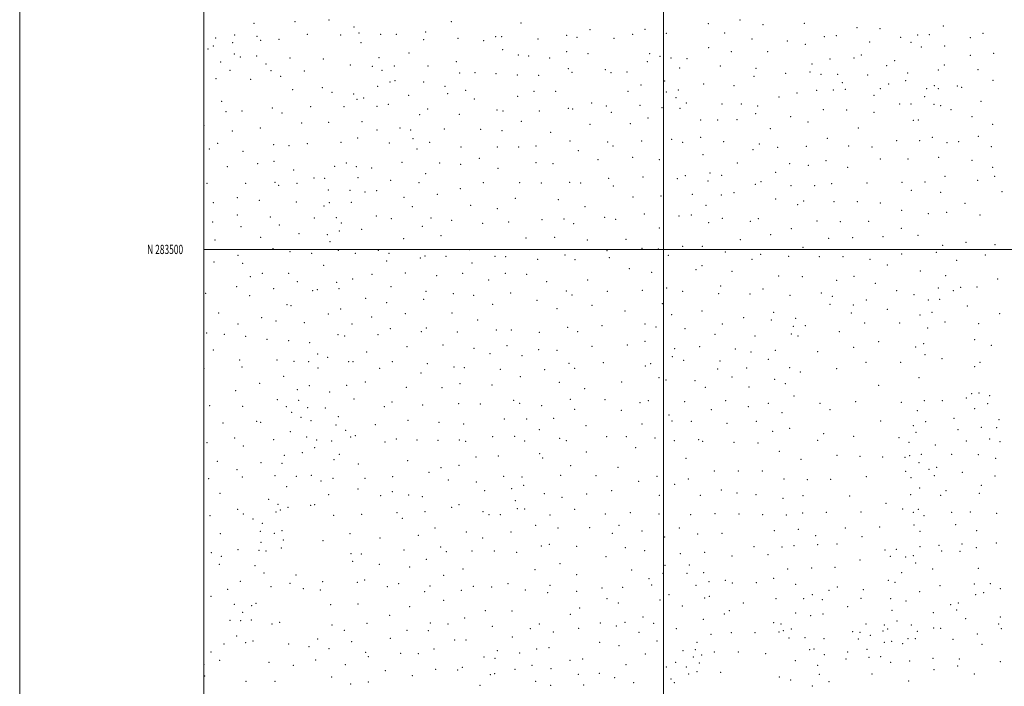
# Model space of a CAD drawing. Extents: x 2182300 to 2185200, y 282300 to 285200.
# Drawn here: x 2182300 to 2183370, y 283025 to 283750 of the extents above; entities that cross this region are included whole.
import ezdxf
from ezdxf.enums import TextEntityAlignment as Align

# ---------------------------------------------------------------- set-up
doc = ezdxf.new("R2010")
doc.units = 0
doc.header["$MEASUREMENT"] = 0
for name, color, linetype, lineweight in [('GRID LINE', 7, 'Continuous', 0), ('GRID TEXT', 7, 'Continuous', 0), ('SPOT ELEVATION DTM', 2, 'Continuous', 13)]:
    doc.layers.add(name, color=color, linetype=linetype, lineweight=lineweight)
doc.styles.add('Style-WORKING', font='WORKING.shx')

msp = doc.modelspace()

# ---------------------------------------------------------------- linework, layer by layer
at = {"layer": 'GRID LINE', "flags": 128}
for points in [[(2182300, 282300), (2185200, 282300), (2185200, 285200), (2182300, 285200), (2182300, 282300)], [(2182500, 282500), (2185000, 282500), (2185000, 285000), (2182500, 285000), (2182500, 282500)], [(2183000, 282500), (2183000, 285000)], [(2185000, 283500), (2182500, 283500)]]:
    msp.add_lwpolyline(points, dxfattribs=at)
at = {"layer": 'SPOT ELEVATION DTM'}
for p in [(2182554.65, 283745.72, 1106.52), (2182599.18, 283747.73, 1099.85), (2182636.06, 283749.55, 1098.65), (2182769.18, 283747.74, 1104.6), (2182844.83, 283746.31, 1108.73), (2183048.68, 283745.61, 1078.64), (2183083.06, 283749.43, 1086.86), (2183108.04, 283744.57, 1091.83), (2183152.84, 283745.86, 1100.79), (2183303.97, 283743.03, 1078.08), (2182533.59, 283733.02, 1104.58), (2182558.13, 283731.57, 1102.84), (2182612.84, 283733.92, 1097.22), (2182649.06, 283733.33, 1094.11), (2182663.32, 283741.69, 1093.86), (2182668.74, 283735.36, 1092.15), (2182692.52, 283734.06, 1090.27), (2182709.26, 283733.73, 1091.17), (2182741.46, 283736.55, 1097.91), (2182894.67, 283732.9, 1103.83), (2182919.96, 283738.82, 1100.23), (2182966.29, 283733.95, 1088.1), (2182979.9, 283739.44, 1083.33), (2183003.03, 283734.95, 1072.93), (2183066.29, 283735.44, 1082.16), (2183187.76, 283732.6, 1101.9), (2183210.24, 283741.03, 1099.93), (2183235.1, 283739.97, 1092.35), (2183276.13, 283733.11, 1075.23), (2183288.8, 283733.6, 1074.82), (2183346.98, 283735.06, 1087.09), (2182510.61, 283721.33, 1104.81), (2182512.93, 283729.99, 1106), (2182531.51, 283724.85, 1103.62), (2182562.09, 283727.46, 1100.93), (2182581.99, 283728.44, 1098.93), (2182671.04, 283724.85, 1090.11), (2182739.19, 283728.01, 1096.21), (2182776.39, 283729.36, 1103.97), (2182804.53, 283726.85, 1106.33), (2182817.27, 283731.37, 1107.29), (2182824, 283731.2, 1107.37), (2182863.4, 283728.93, 1106.55), (2182905.93, 283730.64, 1101.94), (2182946.02, 283729.36, 1092.91), (2183095.97, 283728.9, 1086.61), (2183134.52, 283726.49, 1094.32), (2183154.15, 283722.92, 1097.66), (2183174.67, 283731.39, 1101.53), (2183223.97, 283725.37, 1094.79), (2183257.84, 283730.52, 1085.1), (2183268.9, 283725.27, 1077.33), (2183305.53, 283721.33, 1075.36), (2183333.26, 283730.23, 1083.94), (2182504.64, 283718.01, 1105.05), (2182533.32, 283712.41, 1099.66), (2182557.58, 283710.32, 1097.51), (2182723.11, 283713.74, 1089.92), (2182825.1, 283717.33, 1105.23), (2182842.22, 283711.45, 1103.85), (2182853.42, 283710.26, 1103.57), (2182894.71, 283714.97, 1100.94), (2182917.7, 283712.73, 1096.58), (2182984.82, 283712.99, 1077.59), (2183048.94, 283719.52, 1075.1), (2183073.64, 283715.16, 1080.3), (2183113.09, 283714.92, 1088.08), (2183215.06, 283711.39, 1094.99), (2183279.99, 283719.97, 1073.86), (2183333.43, 283711.18, 1081.08), (2183358.67, 283713.21, 1087.39), (2182518.53, 283703.67, 1100.83), (2182539.78, 283709.25, 1097.83), (2182567.74, 283701.45, 1095.82), (2182593.92, 283708.25, 1094.23), (2182629.98, 283707.24, 1090.38), (2182659.55, 283700.71, 1085.62), (2182690.63, 283708.56, 1083.87), (2182707.15, 283699.43, 1083.47), (2182774.71, 283704.34, 1100.51), (2182876.1, 283708.2, 1101.66), (2182982.41, 283704.34, 1075.92), (2182996.18, 283709.8, 1071.02), (2183007.96, 283708.33, 1067.33), (2183025.37, 283707.55, 1066.97), (2183161.27, 283701.55, 1095.2), (2183180.84, 283706.97, 1097.34), (2183206.83, 283708.25, 1095.99), (2183242.38, 283699.97, 1086.49), (2183251.14, 283705.11, 1083.58), (2183305.28, 283700.48, 1071.57), (2182528.52, 283694.69, 1095.9), (2182573.01, 283694.23, 1093.85), (2182609.4, 283694.08, 1089.61), (2182683.21, 283699.18, 1081.83), (2182693.83, 283694.7, 1080.76), (2182743.83, 283699.35, 1093.41), (2182778.14, 283691.66, 1097.44), (2182795.06, 283692.23, 1098.61), (2182817.91, 283691.26, 1098.61), (2182840.94, 283689.61, 1098.38), (2182864.09, 283689.41, 1097.92), (2182896.51, 283696.44, 1096.44), (2182900.32, 283692.44, 1094.76), (2182936.59, 283695.4, 1088.79), (2182942.7, 283692.07, 1086.58), (2182960.01, 283692.85, 1080.93), (2183017.33, 283697.33, 1065.52), (2183061.71, 283699.32, 1075.56), (2183100.48, 283696.96, 1082.55), (2183132.55, 283691.64, 1088.54), (2183158.94, 283692.94, 1093.27), (2183170.98, 283690.23, 1093.67), (2183189.29, 283690.54, 1093.56), (2183221.88, 283689.76, 1090.18), (2183265.4, 283691.84, 1077.3), (2183298.6, 283695.28, 1069.55), (2183341.63, 283695.3, 1080.6), (2182513.53, 283685.55, 1092.92), (2182550.96, 283685.01, 1094.4), (2182583.62, 283688.2, 1091.13), (2182702.51, 283682.07, 1079.34), (2182707.9, 283683.65, 1080.8), (2182739.14, 283681.93, 1089.38), (2182975.31, 283678.62, 1072.7), (2183001.05, 283683.01, 1065.39), (2183043.35, 283679.76, 1068.43), (2183076.58, 283678.13, 1075.54), (2183098.13, 283688.39, 1081.17), (2183194.3, 283681.39, 1091.39), (2183244.58, 283680.04, 1082.89), (2183263.2, 283683.46, 1077.05), (2183294.09, 283678.14, 1067.79), (2183358.1, 283683.74, 1083.4), (2182596.91, 283673.68, 1086.1), (2182628.84, 283675.93, 1083.18), (2182639.48, 283670.73, 1080.07), (2182663.18, 283669.05, 1075.79), (2182689.14, 283677.17, 1076.85), (2182722.98, 283667.42, 1083.66), (2182762.34, 283677.41, 1092.27), (2182765.14, 283669.41, 1091.11), (2182784.9, 283673.02, 1093.47), (2182859.22, 283671.95, 1093.37), (2182882.74, 283671.85, 1091.86), (2182961.34, 283671.79, 1076.46), (2183002.79, 283671.05, 1063.34), (2183015.92, 283673.34, 1062.71), (2183145.12, 283670.1, 1086.97), (2183166.3, 283672.94, 1089.9), (2183184.61, 283673.3, 1089.6), (2183197.61, 283674.03, 1089.75), (2183228.56, 283667.39, 1084.75), (2183235.67, 283674.66, 1084.44), (2183285.86, 283674.74, 1068.34), (2183298.45, 283674.76, 1067.19), (2183319.28, 283677.8, 1070.71), (2183324.07, 283676.28, 1072.13), (2182519.7, 283660.91, 1091.35), (2182666.59, 283663.3, 1073.93), (2182674.04, 283664.58, 1073.99), (2182700.9, 283657.6, 1075.07), (2182794.04, 283663.64, 1091.7), (2182841.37, 283666.64, 1092.58), (2182921.65, 283659.1, 1084.63), (2183013.61, 283664.91, 1061.69), (2183024.73, 283659.37, 1061.79), (2183063.32, 283658.12, 1069.86), (2183084.39, 283658.26, 1073.68), (2183125.52, 283665.77, 1083.3), (2183256.48, 283658.08, 1074.48), (2183268.94, 283658.12, 1069.94), (2183283.62, 283666.23, 1067.99), (2183293.97, 283657.79, 1065.52), (2183344.83, 283661.18, 1076.69), (2182524.18, 283649.69, 1089.36), (2182541.81, 283650.52, 1087.38), (2182574.52, 283653.69, 1084), (2182585.29, 283648.43, 1081.74), (2182616.21, 283655.38, 1079.49), (2182652.43, 283655.29, 1073.44), (2182688.25, 283655.53, 1071.94), (2182734.68, 283646.69, 1082.86), (2182743.66, 283652.82, 1085.62), (2182777.84, 283647.02, 1087.41), (2182818.81, 283651.7, 1089.15), (2182825.46, 283650.62, 1088.9), (2182864.92, 283650.36, 1087.76), (2182896.38, 283653.35, 1086.11), (2182901.01, 283652.68, 1085.53), (2182937.71, 283656.01, 1080.64), (2182942.98, 283649.2, 1078.09), (2182974.34, 283656.52, 1069.88), (2182998.22, 283654.32, 1062.76), (2183017.86, 283653.29, 1060.86), (2183100.03, 283647.57, 1075.39), (2183102.36, 283656.09, 1077.08), (2183173.55, 283651.95, 1086.17), (2183199.03, 283651.44, 1085.27), (2183228.84, 283649.04, 1080.52), (2183301.05, 283656.26, 1065.38), (2183312.4, 283651.8, 1065.99), (2182606.5, 283637.5, 1076.24), (2182635.76, 283638.04, 1071.72), (2182672.04, 283639.08, 1067.5), (2182845.39, 283639.29, 1086.15), (2182920.09, 283635.85, 1079.58), (2182963.91, 283636.76, 1070.63), (2182982.89, 283642.96, 1065.59), (2183040.2, 283640.67, 1063.38), (2183058.55, 283640.81, 1066.71), (2183079.64, 283640.95, 1070.09), (2183138.1, 283644.28, 1082.04), (2183157, 283638.47, 1082.7), (2183271.55, 283640.4, 1065.75), (2183276.83, 283640.6, 1064.61), (2183335.31, 283644.42, 1071.48), (2183357.65, 283635.92, 1076.53), (2182500.23, 283634.81, 1087.12), (2182531.05, 283628.67, 1083.77), (2182561.55, 283631.98, 1080.81), (2182688.54, 283629.78, 1067.54), (2182713.42, 283632.15, 1073.98), (2182725.14, 283629.83, 1076.79), (2182761.63, 283630.83, 1082.86), (2182801.21, 283630.56, 1084.34), (2182824.18, 283628.98, 1084.17), (2182877.36, 283627.29, 1081.73), (2183116.15, 283631.26, 1076.8), (2183211.66, 283632.13, 1079.91), (2182515.11, 283615.23, 1082.93), (2182576.18, 283613.83, 1074.72), (2182612.67, 283614.91, 1069.29), (2182649.19, 283616.57, 1062.98), (2182667.24, 283621.3, 1062.56), (2182701.8, 283615.73, 1069.5), (2182727.54, 283620.44, 1076.11), (2182745.81, 283616.34, 1077.88), (2182898.36, 283617.76, 1078.12), (2182939, 283616.72, 1072.45), (2182976.03, 283617.84, 1064.67), (2183008.66, 283619.55, 1057.79), (2183020.59, 283616.44, 1057.42), (2183040.35, 283621.92, 1061.17), (2183065.17, 283617.02, 1064.5), (2183103.91, 283614.55, 1071.94), (2183178.06, 283620.95, 1079.69), (2183253.33, 283618.32, 1066.95), (2183278.39, 283618.39, 1060.91), (2183291.95, 283621.77, 1060.27), (2183308.06, 283615.97, 1061.41), (2183320.77, 283617.05, 1063.95), (2183341.95, 283622.82, 1070.33), (2182505.98, 283609.19, 1081.58), (2182542.68, 283606.63, 1077.85), (2182592.8, 283612.68, 1072.09), (2182731.81, 283609.02, 1074.63), (2182779.73, 283611.21, 1079.1), (2182819.36, 283611.51, 1080.07), (2182842.41, 283611.31, 1079.73), (2182861.35, 283612.29, 1079.42), (2182907.31, 283607.36, 1075), (2182945.03, 283612.37, 1070.09), (2183042.88, 283603.19, 1058.52), (2183097.09, 283608.65, 1069.79), (2183123.81, 283611, 1075.06), (2183155.1, 283612.06, 1077.64), (2183201.23, 283612.41, 1077.05), (2183226.38, 283611.48, 1072.76), (2183356.25, 283611.74, 1072.72), (2182558.61, 283593.29, 1072.35), (2182576.34, 283595.94, 1070.75), (2182655.19, 283594.09, 1057.14), (2182715.69, 283594.79, 1069.68), (2182756.42, 283594.07, 1073.16), (2182779.21, 283592.63, 1074.73), (2182799.64, 283599.21, 1077.06), (2182861.16, 283594.19, 1075.71), (2182879.73, 283593.13, 1074.77), (2182928.75, 283597.68, 1070.01), (2182966.27, 283600.29, 1064.54), (2182995.26, 283597.71, 1058.33), (2183080.11, 283594.07, 1064.42), (2183137.17, 283593.42, 1073.34), (2183176.67, 283596.42, 1074.84), (2183235.51, 283598.24, 1067.89), (2183265.66, 283598.25, 1061.14), (2183298.81, 283600.18, 1058.95), (2183335.06, 283596.72, 1065.33), (2182525.86, 283590.15, 1075.74), (2182597.94, 283586.42, 1066.13), (2182642.22, 283590.33, 1057.15), (2182665.98, 283590.12, 1058.03), (2182682.45, 283588.53, 1062.41), (2182741.37, 283582.2, 1070.11), (2182819.8, 283588.29, 1075.04), (2183050.45, 283582.95, 1056.6), (2183121.62, 283583.74, 1069.84), (2183157.27, 283591.49, 1074.13), (2183200.11, 283589.12, 1072.5), (2183357.51, 283589.44, 1069.04), (2182503.64, 283571.82, 1073.74), (2182545.63, 283571.69, 1069.72), (2182577.51, 283572.98, 1066.37), (2182601.41, 283571.95, 1062.88), (2182619.76, 283577.59, 1060.31), (2182631.69, 283577.32, 1057.69), (2182667.61, 283577.98, 1057.82), (2182703.1, 283575.24, 1063.89), (2182733.95, 283572.51, 1067.72), (2182804.01, 283572.44, 1071.96), (2182843.39, 283572.7, 1071.87), (2182866.9, 283572.12, 1071.21), (2182897.82, 283573.04, 1069.16), (2182909.63, 283572.3, 1067.7), (2182940.26, 283577.3, 1064.77), (2182977.6, 283578.8, 1059.77), (2183015.01, 283576.89, 1052.72), (2183023.57, 283580.19, 1052.39), (2183048.08, 283574.3, 1054.78), (2183063.16, 283580.59, 1059.01), (2183105.84, 283573.56, 1066.61), (2183182.72, 283571.51, 1070.63), (2183221.12, 283572.19, 1067.12), (2183259.05, 283573.05, 1059.94), (2183284.26, 283573.3, 1055.81), (2183305.8, 283579.34, 1057.83), (2183341.54, 283575.03, 1063.65), (2183359.79, 283579.42, 1067.53), (2182581.42, 283569.53, 1065.2), (2182635.52, 283564.71, 1054.82), (2182659.07, 283564.08, 1053.46), (2182675.49, 283562.51, 1057.14), (2182687.89, 283563.8, 1060.02), (2182778.89, 283566.16, 1069.84), (2182945.26, 283568.8, 1063.02), (2183076.52, 283561.55, 1060.55), (2183099.74, 283570.77, 1065.6), (2183138.36, 283569.32, 1069.74), (2183164.25, 283569.44, 1070.87), (2183269.35, 283564.43, 1056.36), (2183301.2, 283561.92, 1055.03), (2183367.97, 283562.94, 1066.7), (2182510.56, 283550.9, 1069.1), (2182536.7, 283556.16, 1068.15), (2182560.36, 283553.53, 1065.03), (2182600.88, 283551.7, 1057.9), (2182636.65, 283550.77, 1051.59), (2182660.37, 283551.25, 1050.88), (2182717.71, 283556.7, 1063.24), (2182754.14, 283559.94, 1067.38), (2182838.61, 283555.45, 1068.45), (2182885.39, 283554.01, 1066.88), (2182966.69, 283556.83, 1058.85), (2182996.98, 283557.98, 1053.89), (2183031.05, 283560.02, 1051.44), (2183062.63, 283559.08, 1056.51), (2183121.62, 283554.9, 1066.65), (2183152.05, 283552.63, 1067.96), (2183185.15, 283552.09, 1067.24), (2183210.61, 283551.83, 1066.1), (2183235.59, 283550.62, 1062.86), (2183327.7, 283550.27, 1058.46), (2182630.9, 283547.28, 1051.09), (2182726.94, 283546.47, 1062.82), (2182790.28, 283547.91, 1067.61), (2182819.29, 283544.33, 1067.65), (2182914.68, 283546.57, 1063.39), (2183046.2, 283548.02, 1051.76), (2183145.74, 283548.53, 1067.29), (2183258.58, 283542.47, 1058.08), (2183287.72, 283538.98, 1051.99), (2183307.82, 283540.32, 1053.11), (2182509.88, 283529.68, 1065.6), (2182536.62, 283537.38, 1064.71), (2182572.44, 283535.32, 1060.69), (2182620.24, 283534.05, 1049.84), (2182644.19, 283534.68, 1046.57), (2182649.61, 283528.71, 1044.98), (2182687.85, 283536.43, 1054.97), (2182704.03, 283533.41, 1057.43), (2182747.15, 283534.01, 1063.24), (2182769.57, 283531.73, 1065.09), (2182803.4, 283528.21, 1065.96), (2182831.61, 283529.91, 1065.53), (2182867.67, 283532.46, 1064.62), (2182891.63, 283533.21, 1063.39), (2182935.99, 283534.97, 1060.07), (2182947.76, 283532.68, 1058.4), (2182979.07, 283538.6, 1053.83), (2183016.78, 283536.16, 1048.61), (2183030.1, 283537.45, 1048.84), (2183049.11, 283528.98, 1051.22), (2183063.77, 283533.91, 1055.03), (2183094.19, 283530.64, 1060.31), (2183102.89, 283533.6, 1061.99), (2183166.81, 283530.88, 1065.36), (2183192.05, 283530.15, 1064.46), (2183222.75, 283530.61, 1062.49), (2183343.82, 283537.45, 1060.01), (2182540.66, 283524.64, 1062.55), (2182582.15, 283526.38, 1057.5), (2182647.33, 283520.11, 1043), (2182671.84, 283522.01, 1048.75), (2182737.68, 283524.95, 1060.7), (2182902.27, 283528.06, 1062.08), (2182995.23, 283523.36, 1049.24), (2183138.83, 283522.74, 1063.34), (2183258.55, 283522.96, 1056.84), (2182512.34, 283510.16, 1062.68), (2182561.87, 283513.08, 1058.99), (2182603.79, 283517.23, 1050.82), (2182634.57, 283516.04, 1043.67), (2182637.16, 283508.38, 1041.44), (2182717.55, 283511.62, 1056.26), (2182758.1, 283515.07, 1061.79), (2182850.41, 283512.39, 1062.75), (2182881.4, 283513.28, 1061.6), (2182916.96, 283510.25, 1058.49), (2182958.94, 283510.91, 1053.47), (2183083.48, 283510.56, 1056.95), (2183116.27, 283516.12, 1061.13), (2183179.56, 283512.14, 1062.44), (2183205.42, 283512.92, 1061.57), (2183238.45, 283513.9, 1058.98), (2183276.58, 283515.16, 1052.18), (2183328.69, 283507.8, 1053.11), (2182575.41, 283500.73, 1054.28), (2182593.84, 283497.41, 1049.69), (2182646.43, 283499.04, 1039.75), (2182689.96, 283498.88, 1050.2), (2182788.75, 283499.83, 1062.08), (2182938.43, 283498.7, 1054.48), (2182976.39, 283501.05, 1048.9), (2182994.09, 283500.52, 1046.09), (2183020.85, 283503.51, 1045.57), (2183042.22, 283503.52, 1048.91), (2183066.9, 283497.27, 1052.74), (2183151.37, 283502.1, 1061.12), (2183296.4, 283496.94, 1046.65), (2183303.21, 283504.57, 1047.1), (2183360.33, 283505.27, 1059.63), (2182511.09, 283486.49, 1060.24), (2182537.33, 283493.45, 1059.02), (2182617.33, 283495.66, 1043.49), (2182664.78, 283495.62, 1043.4), (2182699.07, 283487.23, 1050.7), (2182701.36, 283495.79, 1052.05), (2182735.47, 283490.78, 1056.11), (2182740.67, 283492.84, 1057.06), (2182763.5, 283492.59, 1059.51), (2182816.73, 283492.48, 1061.4), (2182828.32, 283492.01, 1061.08), (2182862.92, 283489.11, 1059.24), (2182892.85, 283493.98, 1057.93), (2182903.7, 283489.01, 1056.38), (2182941.11, 283490.9, 1052.77), (2183005.14, 283493.65, 1044.3), (2183095.99, 283489.1, 1055.62), (2183105.45, 283494.8, 1057.28), (2183135.86, 283492.46, 1058.86), (2183169.24, 283492.18, 1059.95), (2183194.81, 283492.08, 1059.28), (2183224.38, 283489.24, 1057.08), (2183258.87, 283494.98, 1053.64), (2183318.59, 283488.1, 1047.33), (2183349.71, 283493.88, 1055.41), (2182542.49, 283484.99, 1057.18), (2182630.41, 283482.73, 1038.37), (2182791.73, 283485.35, 1060.3), (2182962.69, 283479.03, 1047.73), (2182987.11, 283475.04, 1043.17), (2183035.28, 283477.96, 1046.16), (2183041.77, 283482.45, 1047.73), (2183074.19, 283476.18, 1051.89), (2183243.08, 283483.17, 1054.31), (2183278.87, 283476.58, 1047.24), (2182550.69, 283470.22, 1053.97), (2182563.66, 283474.03, 1051.84), (2182592.33, 283473.87, 1043.8), (2182601.91, 283464.82, 1038.8), (2182644.41, 283464.04, 1034.67), (2182662.06, 283467.69, 1039.87), (2182683, 283472.83, 1046), (2182719.33, 283474.39, 1051.91), (2182753.2, 283471.34, 1055.74), (2182781.69, 283474.06, 1058.11), (2182809.64, 283466.64, 1057.5), (2182828.02, 283474.07, 1058.12), (2182851.18, 283472.76, 1056.98), (2182872.76, 283464.97, 1054.4), (2182917.25, 283466.77, 1051.9), (2183124.97, 283471.05, 1054.85), (2183150.69, 283470.53, 1056.05), (2183187.96, 283466.27, 1055.69), (2183206.9, 283470.82, 1055.75), (2183306.74, 283471.47, 1042.64), (2183362.94, 283467.7, 1055.12), (2182535.8, 283459.33, 1054.26), (2182576.04, 283457.29, 1045.11), (2182618.44, 283455.03, 1033.78), (2182623.4, 283456.4, 1033.58), (2182647.21, 283457.18, 1034.25), (2182703.61, 283459.62, 1048.2), (2182741.62, 283454.52, 1051.66), (2182894.2, 283454.74, 1051.51), (2182938.66, 283454.58, 1047.72), (2182976.78, 283455.62, 1042.86), (2183003.29, 283457.98, 1040.32), (2183020.68, 283454.43, 1041.72), (2183061.93, 283460.18, 1049.18), (2183108.17, 283457.02, 1051.76), (2183230.11, 283463.1, 1052.37), (2183253.23, 283455.02, 1048.17), (2183298.53, 283457.99, 1042.89), (2183314.74, 283455.31, 1041.95), (2183323.02, 283458.77, 1044.72), (2183340.5, 283459.08, 1049.18), (2182502.17, 283452.38, 1056.86), (2182549.94, 283449.57, 1049.95), (2182676.04, 283446.77, 1041.01), (2182739.27, 283445.87, 1050.18), (2182771.23, 283451.99, 1054.08), (2182793.5, 283449.97, 1054.34), (2182833.86, 283452.47, 1054.13), (2182862.49, 283444.69, 1051.78), (2182900.47, 283450.35, 1050.45), (2183059.66, 283451.77, 1048.26), (2183093.82, 283451.63, 1050.28), (2183137.38, 283450.2, 1051.54), (2183171.48, 283452.78, 1053.31), (2183183.37, 283449.02, 1052.68), (2183220.31, 283445.13, 1050.12), (2183272.11, 283450.8, 1044.24), (2183287.65, 283445.14, 1041.47), (2183299.95, 283445.66, 1040.94), (2182590.67, 283440, 1035.95), (2182595.04, 283438.86, 1034.58), (2182648.74, 283435.06, 1034.35), (2182698.92, 283442.19, 1045.21), (2182814.06, 283440.17, 1052.5), (2182884.1, 283435.47, 1048.86), (2182922.05, 283439.07, 1047.31), (2182957.84, 283433.1, 1042.21), (2182998.68, 283440.97, 1038.64), (2183041.55, 283433.05, 1043.68), (2183181.01, 283440.19, 1050.85), (2183206.3, 283439.43, 1051.06), (2183243.03, 283434.8, 1045.99), (2183330.11, 283438.53, 1044.94), (2182516.24, 283430.84, 1052.52), (2182563.08, 283425.61, 1042.46), (2182578.72, 283422.22, 1037.07), (2182635.36, 283429.67, 1031.36), (2182682.78, 283426.41, 1040.23), (2182719.1, 283430.12, 1046.09), (2182769.78, 283430.71, 1050.3), (2182797.7, 283423.25, 1049.68), (2183008.67, 283429.22, 1038.14), (2183086.91, 283425.91, 1047.11), (2183117.18, 283423.16, 1047.15), (2183119.48, 283431.73, 1047.98), (2183143.42, 283425, 1047.78), (2183204.01, 283430.79, 1049.71), (2183278.54, 283428.61, 1040.12), (2183291.54, 283431.6, 1037.62), (2183305.8, 283421.24, 1039.21), (2183365.45, 283430.31, 1051.67), (2182537.24, 283418.72, 1047.55), (2182609.32, 283420.39, 1028.8), (2182661.12, 283418.78, 1035.57), (2182702.99, 283413.7, 1041.73), (2182736.74, 283410.7, 1045.26), (2182742.21, 283414.62, 1046.22), (2182818.21, 283412.38, 1047.66), (2182834.5, 283412.52, 1047.16), (2182895.56, 283415.43, 1045.39), (2182933.04, 283416.92, 1042.52), (2182979.68, 283418.84, 1037.78), (2182991.83, 283415.68, 1036.97), (2183023.06, 283413.88, 1038.6), (2183063.94, 283419, 1045.15), (2183141.15, 283416.45, 1046.81), (2183154.12, 283417.16, 1047.03), (2183218.64, 283419.91, 1045.84), (2183256.47, 283420.11, 1041.5), (2183287.11, 283414.59, 1037.19), (2183342.62, 283419.19, 1046.05), (2182503.08, 283409.18, 1050.31), (2182522.35, 283407.76, 1048.09), (2182545.69, 283405.33, 1043.15), (2182568.93, 283402.35, 1037.17), (2182592.36, 283400.67, 1030.58), (2182646.03, 283407.45, 1031.69), (2182653.11, 283406.02, 1032.97), (2182689.59, 283407.46, 1039.23), (2182775.6, 283410.26, 1047.22), (2182864.87, 283409.75, 1045.73), (2182906.52, 283410.42, 1043.87), (2182979.57, 283400.09, 1035.67), (2183055.67, 283407.51, 1043), (2183099.48, 283405.71, 1045.86), (2183138.94, 283408.09, 1046.13), (2183146.23, 283405.84, 1046.26), (2183190.83, 283410.42, 1046.73), (2183233.79, 283399.85, 1040.51), (2183338.05, 283401.92, 1043.58), (2182510.36, 283390.61, 1046.31), (2182615.17, 283398.47, 1025.3), (2182720.91, 283394.26, 1040.78), (2182760.3, 283396.12, 1044.63), (2182793.76, 283392.58, 1044.71), (2182829.71, 283395.23, 1044.6), (2182864.32, 283391.02, 1042.87), (2182883.9, 283390.21, 1041.98), (2182922.2, 283394.62, 1040.37), (2182960.51, 283395.98, 1036.74), (2183011.94, 283392.02, 1034.97), (2183039.06, 283394.35, 1039.1), (2183077.76, 283391.76, 1042.95), (2183121.37, 283390.36, 1044.62), (2183206.69, 283393.5, 1043.14), (2183274.13, 283393.77, 1036.3), (2183282.69, 283397.61, 1036.43), (2183356.35, 283395.67, 1046.25), (2182538.98, 283379.62, 1039.84), (2182579.64, 283379.79, 1031.64), (2182623.87, 283386.22, 1024.9), (2182634.81, 283382.71, 1026.33), (2182677.28, 283388.57, 1036), (2182811.11, 283386.54, 1043.8), (2182845.86, 283384.38, 1042.52), (2183009.6, 283383.41, 1033.79), (2183021.94, 283379.56, 1035.19), (2183061.15, 283378.75, 1039.73), (2183094.8, 283388.36, 1043.38), (2183113.72, 283380.31, 1043.25), (2183167.37, 283388.69, 1044.09), (2183284.18, 283385.69, 1034.06), (2183302.7, 283381.2, 1035.2), (2182500.42, 283370.38, 1043.86), (2182541.63, 283372.14, 1038.16), (2182598.35, 283378.16, 1027.15), (2182614.3, 283378.02, 1023.54), (2182624.41, 283371.13, 1023.85), (2182657.73, 283377.86, 1032.28), (2182662.3, 283377.86, 1033.24), (2182691.44, 283370.62, 1035.94), (2182705.03, 283377.98, 1037.59), (2182743.2, 283375.64, 1040.42), (2182772.17, 283372.12, 1041.49), (2182783.44, 283371.25, 1041.46), (2182822.59, 283369.47, 1040.84), (2182870.51, 283369.14, 1039.8), (2182897.04, 283376.15, 1039.52), (2182903.23, 283370.63, 1038.45), (2182934.55, 283376.71, 1036.5), (2182980.27, 283373.14, 1032.38), (2182986, 283375.86, 1032.42), (2183058.81, 283370.1, 1038.39), (2183090.12, 283371.05, 1040.53), (2183137.04, 283371.3, 1041.8), (2183187.97, 283370.22, 1040.59), (2183220.01, 283377.33, 1038.39), (2183257.51, 283377.08, 1035.22), (2183337.93, 283372.47, 1041.28), (2183343.92, 283377.29, 1042.67), (2182586.89, 283362.07, 1028.55), (2182736.15, 283365.77, 1038.86), (2182844.17, 283361.78, 1039.29), (2182995.06, 283360.5, 1031.26), (2183002.7, 283357.89, 1031.39), (2183033.96, 283357.2, 1034.84), (2183074.46, 283361.28, 1038.12), (2183120.85, 283358.57, 1040.01), (2183148.61, 283366.67, 1041.22), (2183277.62, 283360.52, 1032.41), (2182534.93, 283346.51, 1035.66), (2182561.02, 283354.36, 1032.54), (2182601.94, 283347.67, 1021.85), (2182614.81, 283351.83, 1021.35), (2182655.42, 283352.08, 1029.79), (2182675.81, 283355.81, 1033.48), (2182720.35, 283350.15, 1036.62), (2182758.99, 283349.78, 1038.13), (2182778.71, 283353.99, 1038.96), (2182813.44, 283352.42, 1038.45), (2182886.62, 283355.44, 1037.48), (2182914.2, 283348.51, 1034.72), (2182954.51, 283355.96, 1031.67), (2183045.21, 283349.92, 1035.34), (2183092.68, 283350.39, 1037.86), (2183132.42, 283353.98, 1039.27), (2183233.76, 283352.07, 1033.76), (2182580.19, 283336.57, 1026.68), (2182603.26, 283335.81, 1020.38), (2182636.87, 283345.03, 1024.44), (2182663.55, 283337.23, 1030.58), (2182837.05, 283336.01, 1036.03), (2182898.67, 283337.1, 1034.25), (2182936.24, 283336.76, 1030.5), (2183067.57, 283335.66, 1035.23), (2183141.69, 283340.69, 1037.11), (2183283.28, 283335.57, 1030.59), (2183329.03, 283338.29, 1038.36), (2183334.93, 283343.08, 1039.28), (2183342.75, 283343.82, 1039.57), (2183354.4, 283341, 1040.09), (2182506.55, 283329.92, 1037.07), (2182542.51, 283329.27, 1032.71), (2182589.94, 283328.85, 1024.45), (2182612.95, 283327.98, 1019), (2182632.25, 283327.64, 1021.9), (2182696.32, 283329.14, 1032.97), (2182704.72, 283334.02, 1034.08), (2182738.22, 283330.86, 1035.19), (2182777.2, 283332.42, 1036.1), (2182800.56, 283332.01, 1035.79), (2182843.62, 283332.55, 1035.58), (2182867.41, 283330.26, 1034.5), (2182903.46, 283326.26, 1032.48), (2182954.08, 283324.87, 1028.18), (2182974.42, 283333.4, 1029), (2182983.24, 283335.41, 1029.03), (2183022.96, 283334.61, 1032.64), (2183051.84, 283325.71, 1033.76), (2183091.91, 283328.88, 1035.56), (2183113.91, 283332.61, 1036.16), (2183170.1, 283332.57, 1035.37), (2183180.9, 283325.57, 1033.6), (2183208.66, 283334.43, 1033.13), (2183258.34, 283333.74, 1030.31), (2183303.1, 283335.37, 1033.47), (2183338.28, 283326.66, 1038.27), (2183352.15, 283332.39, 1039.39), (2182595.52, 283322.82, 1022.47), (2182605.82, 283317.56, 1018.47), (2182646.43, 283318.18, 1027.08), (2182722.16, 283314.11, 1032.48), (2182826.97, 283315.76, 1033.13), (2182851.06, 283315.44, 1032.89), (2182880.49, 283316.22, 1032.04), (2183005.93, 283320.08, 1030.75), (2183128.83, 283322.44, 1034.31), (2183275.79, 283324.71, 1028.43), (2183315.6, 283316.39, 1034.98), (2183364.46, 283314.72, 1036.74), (2182521.17, 283311.21, 1033.34), (2182557.65, 283312.88, 1028.67), (2182561.95, 283312.06, 1027.73), (2182616.56, 283313.61, 1017.76), (2182643.9, 283309, 1025.02), (2182686.64, 283309.39, 1030.3), (2182755.69, 283311.81, 1032.86), (2182782.78, 283310.21, 1032.79), (2182864.76, 283304.04, 1030.93), (2182915.76, 283308.4, 1028.9), (2182976.41, 283310.11, 1027.6), (2183009.04, 283313.31, 1030.56), (2183030.22, 283313.06, 1031.56), (2183068.98, 283310.71, 1032.67), (2183100.6, 283312.88, 1033.78), (2183137.11, 283305.29, 1032.28), (2183236.06, 283313.3, 1029.72), (2183271.54, 283308.19, 1028.16), (2183284.85, 283312.74, 1029.75), (2183320.07, 283304.03, 1034.5), (2183345.34, 283306.47, 1035.72), (2183362.15, 283306, 1035.27), (2182533.57, 283295.1, 1029.51), (2182576.15, 283293.03, 1021.97), (2182594.35, 283301.91, 1018.77), (2182611.91, 283296.1, 1015.6), (2182622.99, 283292.83, 1017.37), (2182654.46, 283303.16, 1026.99), (2182659.87, 283295.91, 1027.63), (2182664.68, 283297.6, 1028.35), (2182709.38, 283293.87, 1029.49), (2182814.08, 283296.28, 1029.54), (2182838.2, 283296.64, 1029.59), (2182886.92, 283294.53, 1028.99), (2182938.21, 283296.41, 1026), (2182959.46, 283296.56, 1025.54), (2182990.76, 283294.89, 1027.9), (2183038.12, 283293.08, 1029.63), (2183118.66, 283302.2, 1032.45), (2183174.05, 283299.77, 1030.59), (2183206.65, 283296.59, 1028.7), (2183255.96, 283295.18, 1027.82), (2183274.23, 283301.21, 1027.53), (2183354.33, 283293.99, 1032.67), (2182503.58, 283289.79, 1032.01), (2182543.18, 283286.19, 1026.83), (2182620.78, 283284.41, 1016.36), (2182639.27, 283291.71, 1022.54), (2182697.16, 283290.61, 1028.75), (2182731.99, 283292.63, 1029.57), (2182754.64, 283292.46, 1029.15), (2182777.92, 283292.69, 1029.37), (2182784.93, 283291.37, 1029.19), (2182849.1, 283291.81, 1028.79), (2182894.05, 283291.97, 1028.64), (2182969.47, 283284.54, 1024.81), (2183011.52, 283292.1, 1028.84), (2183042.55, 283291.32, 1029.54), (2183076.62, 283290.28, 1030.27), (2183102.47, 283289.59, 1030.99), (2183167.46, 283292.57, 1030.49), (2183266.72, 283290.12, 1025.73), (2183295.31, 283287.26, 1029.19), (2183329.08, 283291.71, 1032.36), (2183365.82, 283291.04, 1032.92), (2182587.59, 283276.26, 1016.22), (2182607.42, 283279.01, 1014.05), (2182641.54, 283271.47, 1022.05), (2182647.47, 283277.15, 1023.92), (2182796.19, 283274.21, 1025.41), (2182820.18, 283275.26, 1025.7), (2182865.27, 283277.93, 1026.61), (2182868.55, 283273.09, 1025.83), (2182915.9, 283279.66, 1025.64), (2183024.42, 283272.94, 1027.56), (2183125.71, 283280.47, 1029.25), (2183149.21, 283271.68, 1028.19), (2183188.52, 283276.14, 1027.39), (2183213.5, 283274.82, 1025.85), (2183238.15, 283274.24, 1025.78), (2183262.51, 283273.74, 1024.93), (2183267.52, 283275.62, 1024.12), (2183280.1, 283277.19, 1024.7), (2183312.95, 283277.18, 1028.45), (2183342.09, 283276.88, 1027.02), (2183360.9, 283272.69, 1026.85), (2182514.81, 283269.63, 1027.99), (2182562.22, 283268.21, 1020.13), (2182585.28, 283267.56, 1015.34), (2182667.94, 283266.55, 1024.67), (2182721.68, 283270.15, 1025.63), (2182757.87, 283262.55, 1023.76), (2182777.68, 283265.13, 1024.33), (2182899.04, 283264.69, 1024.47), (2182950.37, 283262.95, 1023.25), (2183277.66, 283268.1, 1023.51), (2183288.37, 283261.02, 1024.85), (2183296.78, 283263.1, 1025.49), (2182505.4, 283250.89, 1025.71), (2182536.4, 283260.41, 1024.02), (2182541.91, 283252.68, 1021.96), (2182577.36, 283253.8, 1014.88), (2182600.63, 283253.25, 1011.99), (2182617.2, 283254.28, 1013.8), (2182640.43, 283251.03, 1019.26), (2182675.22, 283251.25, 1021.52), (2182705.52, 283252.95, 1022.1), (2182745, 283257.52, 1022.96), (2182826.18, 283253.33, 1022.63), (2182846, 283252.59, 1023.37), (2182888.22, 283254.27, 1023.25), (2182926.56, 283253.88, 1022.14), (2182992.79, 283253.41, 1024.25), (2183026.67, 283250.33, 1025.42), (2183055.14, 283259.02, 1026.23), (2183081.28, 283259.04, 1025.03), (2183107.16, 283258.99, 1026.41), (2183130.74, 283250.49, 1025.4), (2183181.64, 283250.05, 1023.83), (2183220.25, 283252.99, 1022.92), (2183263.05, 283258.59, 1022.86), (2183268.88, 283251.94, 1021.69), (2183294.41, 283254.13, 1023.89), (2183324.53, 283257.51, 1021.93), (2183360.34, 283253.58, 1021.26), (2182590.26, 283242.16, 1010.88), (2182627.66, 283248.33, 1016.51), (2182667.73, 283239.41, 1018.62), (2182765.95, 283249.33, 1022.47), (2182796.26, 283247.26, 1021.93), (2182834.69, 283239.89, 1021.1), (2182847.98, 283243.57, 1021.93), (2182972.94, 283247.64, 1023.05), (2183011.85, 283244.71, 1024.47), (2183156.11, 283249.54, 1025.08), (2183278.22, 283240.39, 1020.62), (2183345.41, 283243.36, 1018.96), (2182517.72, 283234.79, 1021.87), (2182635.69, 283233.48, 1016.3), (2182692.44, 283232.11, 1016.59), (2182705.14, 283236.57, 1017.43), (2182722.68, 283233.02, 1017.12), (2182737.69, 283231.13, 1017.43), (2182805.39, 283237.66, 1020.21), (2182870.25, 283234.27, 1020.34), (2182889.61, 283230.35, 1019.68), (2182916.32, 283234.04, 1020.01), (2182943.51, 283237.59, 1021.55), (2182995.44, 283232.43, 1023.04), (2183039.83, 283232.7, 1022.61), (2183062.76, 283238.43, 1023.25), (2183079.76, 283235.16, 1023.15), (2183100.36, 283233.29, 1023.68), (2183129.9, 283229.28, 1022.68), (2183151.52, 283232.21, 1022.69), (2183202.17, 283231.71, 1020.65), (2183268.54, 283233.49, 1019.97), (2183301.19, 283232.76, 1018.65), (2183306.96, 283237.58, 1019.12), (2183343.13, 283234.72, 1017.63), (2182570.64, 283228.13, 1012.35), (2182580.93, 283222.94, 1010.04), (2182591.76, 283219.36, 1010.02), (2182616.2, 283221.81, 1012.41), (2182620.8, 283222.6, 1013.66), (2182769.43, 283219.47, 1017.73), (2182777.66, 283222.52, 1018.37), (2182838.91, 283226.84, 1019.39), (2182840.94, 283218.05, 1018.25), (2182848.76, 283217.9, 1018.39), (2183241.76, 283223.87, 1020.2), (2182506.9, 283210.49, 1017.75), (2182536.99, 283217.24, 1016.2), (2182543.16, 283212.34, 1014.3), (2182578.66, 283214.36, 1009.17), (2182583.5, 283216.52, 1009.73), (2182641.3, 283210.84, 1015.26), (2182671.74, 283212.06, 1015.49), (2182710.29, 283213.75, 1015.08), (2182715.78, 283207.5, 1014.98), (2182740.5, 283214.78, 1016.27), (2182803.51, 283214.94, 1017.58), (2182810.23, 283211.54, 1017.38), (2182822.41, 283211.62, 1017.6), (2182876.35, 283211.28, 1017.49), (2182903.42, 283217.22, 1017.8), (2182936.68, 283212.34, 1020.15), (2182963.77, 283213.69, 1020.35), (2182994.78, 283212.36, 1020.9), (2183029.48, 283211.73, 1021.14), (2183055.94, 283212.82, 1020.97), (2183081.92, 283212.32, 1021.58), (2183107.48, 283211.67, 1020.85), (2183133.2, 283211.21, 1019.64), (2183151.16, 283213.5, 1018.83), (2183176.82, 283214.05, 1018.02), (2183214.71, 283214.45, 1018.62), (2183259.9, 283217.55, 1018.01), (2183271.25, 283213.98, 1017.35), (2183276.87, 283217.5, 1017.62), (2183282.95, 283210.53, 1016.81), (2183313.08, 283214.1, 1015.89), (2183333.28, 283214.39, 1016.09), (2183362.06, 283213.17, 1016.41), (2182553.48, 283206.73, 1011.81), (2182563.74, 283202.02, 1009.62), (2182751.55, 283197.18, 1014.56), (2182860.83, 283200.07, 1016.53), (2182885.06, 283197, 1015.23), (2182919.45, 283197.44, 1017.61), (2182951.44, 283199.91, 1019.2), (2183017.17, 283197.15, 1019.74), (2183197.59, 283196.97, 1015.35), (2183234.96, 283198.05, 1017.3), (2183272.3, 283200.15, 1016.05), (2183317.38, 283200.55, 1015.46), (2182518.1, 283190.99, 1013.98), (2182561.45, 283193.34, 1008.49), (2182576.92, 283191.39, 1007.49), (2182585.18, 283194.14, 1008.92), (2182658.93, 283190.99, 1013.65), (2182691.56, 283186.16, 1014.43), (2182733.52, 283189.18, 1013.84), (2182785.44, 283192.8, 1014.58), (2182803.26, 283186.09, 1015.12), (2182833.92, 283192.56, 1015.99), (2182944.3, 283191.43, 1018.27), (2182976.64, 283193.86, 1018.62), (2183001.27, 283187.25, 1018.56), (2183036.91, 283190.7, 1019.64), (2183063.32, 283191.27, 1019.47), (2183120.49, 283194.16, 1016.24), (2183146.37, 283195.62, 1015.01), (2183165.41, 283188.75, 1013.38), (2183215.45, 283187.69, 1015.53), (2183278.53, 283193.58, 1015.35), (2183340.27, 283194.25, 1014.88), (2182562.48, 283181.4, 1006.05), (2182584.44, 283175.44, 1006.37), (2182586.69, 283183.96, 1007.17), (2182629.71, 283183.23, 1012.69), (2182757.61, 283176.57, 1012.82), (2182867.05, 283177.37, 1014.73), (2182875.59, 283179.16, 1014.05), (2182905.58, 283177.25, 1014.8), (2182958.4, 283175.84, 1016.78), (2183098.13, 283176.6, 1014.83), (2183128.54, 283176.47, 1012.19), (2183141.67, 283178.03, 1011.64), (2183167.52, 283179.08, 1012.15), (2183188.44, 283179.57, 1013.17), (2183278.68, 283176.68, 1013.22), (2183299.26, 283178.27, 1014.49), (2183324.17, 283179.63, 1012.28), (2183339.86, 283175.84, 1014.03), (2183361.51, 283180.91, 1013.98), (2182508.29, 283170.13, 1011.7), (2182519.21, 283166.13, 1010.94), (2182537.27, 283173.59, 1008.71), (2182560.22, 283172.81, 1004.82), (2182567.57, 283171.94, 1005.11), (2182660.27, 283169.29, 1011.69), (2182671.29, 283168.73, 1011.72), (2182717.72, 283173.06, 1011.41), (2182763.63, 283171.25, 1013), (2182791.72, 283172.18, 1013.1), (2182815.98, 283171.94, 1013.86), (2182840.32, 283170.72, 1014.36), (2182937.39, 283165.95, 1015.99), (2182979.25, 283172.42, 1016.68), (2183018.14, 283169.29, 1017.85), (2183044.75, 283170.59, 1018.2), (2183074.41, 283166.77, 1014.91), (2183113.52, 283168.07, 1011.78), (2183240.6, 283173.07, 1014.64), (2183246.49, 283166.14, 1013.34), (2183252.98, 283173.98, 1014.44), (2183263.17, 283165.49, 1011.59), (2183271.53, 283167.04, 1010.42), (2183302.11, 283172.01, 1012.49), (2183322.09, 283171.52, 1014.06), (2182516.98, 283157.59, 1009.83), (2182555.82, 283156, 1003.32), (2182661.91, 283160.74, 1010.73), (2182691.06, 283157.64, 1009.87), (2182724.03, 283154.52, 1009.08), (2182742.19, 283163.06, 1011.12), (2182887.26, 283158.17, 1013.2), (2183001.51, 283156.53, 1015.75), (2183027.84, 283156.68, 1016.22), (2183160.84, 283153.7, 1010.38), (2183186.35, 283154.26, 1011.38), (2183213.28, 283162.4, 1012.98), (2183274.02, 283159.07, 1009.85), (2182565.44, 283148.12, 1002.94), (2182600.46, 283146.05, 1007.79), (2182760.78, 283145.76, 1010.16), (2182781.98, 283152.36, 1011.17), (2182860, 283151.77, 1012.23), (2182905.52, 283146.28, 1012.79), (2182965.12, 283151.32, 1014.68), (2182999.15, 283147.79, 1014.32), (2183025.4, 283147.67, 1014.31), (2183043.57, 283148.55, 1013.64), (2183134.96, 283152.58, 1010.01), (2183258.72, 283148.49, 1011), (2183292.5, 283152.42, 1012.87), (2183342.22, 283153.12, 1024.97), (2182539.87, 283139.09, 1003.97), (2182573.31, 283133.18, 1003.97), (2182593.86, 283137.06, 1006.62), (2182629.32, 283138.53, 1009.13), (2182667.02, 283138.13, 1007.77), (2182675.12, 283140.69, 1007.99), (2182699.55, 283133.18, 1005.39), (2182711.79, 283136.56, 1006.09), (2182745.91, 283133.97, 1008.4), (2182793.15, 283133.66, 1009.25), (2182813.07, 283132.76, 1009.63), (2182830.85, 283136.43, 1010.25), (2182876.34, 283134.84, 1011.73), (2182955.33, 283132.66, 1012.79), (2182984.2, 283141.99, 1013.02), (2182987.08, 283135.02, 1010.48), (2183035.05, 283134.81, 1009.56), (2183049.17, 283138.58, 1010.62), (2183067.22, 283140.15, 1009.84), (2183074.79, 283137.4, 1009.26), (2183100.81, 283137.72, 1009.22), (2183119.57, 283142.48, 1009.51), (2183143.35, 283135.68, 1009.73), (2183188.76, 283132.76, 1010.82), (2183244.13, 283140.12, 1012.39), (2183251.5, 283137.9, 1011.28), (2183300.28, 283134.26, 1017.72), (2183337.77, 283136.06, 1026.16), (2183354.97, 283136.61, 1030.94), (2182507.79, 283122.64, 1004.49), (2182525.9, 283130.47, 1003.76), (2182608.4, 283131.18, 1007.18), (2182626.86, 283129.53, 1007.45), (2182740.09, 283127.93, 1007.66), (2182779.93, 283129.43, 1008.48), (2182849.49, 283129.47, 1010.42), (2182874.1, 283126.57, 1011.34), (2182905.3, 283128.24, 1011.47), (2182932.93, 283131.91, 1012.92), (2183006, 283124.66, 1006.69), (2183049.58, 283122.71, 1006.96), (2183161.46, 283124.44, 1009.77), (2183179.8, 283129.19, 1010.61), (2183217.09, 283129.9, 1011.04), (2183278.31, 283127.84, 1014.38), (2183339.24, 283124.4, 1027.97), (2183347.9, 283126.85, 1028.65), (2183366.04, 283131.24, 1034.06), (2182533.32, 283113.93, 1002.56), (2182552.04, 283112.53, 1001.65), (2182556.81, 283115.01, 1002.07), (2182638.06, 283113.69, 1004.55), (2182667.93, 283114.32, 1003.6), (2182723.84, 283111.41, 1004.36), (2182760.86, 283118.39, 1006.68), (2182938.5, 283120.2, 1011.63), (2182950.73, 283115.63, 1010.79), (2182995.89, 283118.74, 1006.13), (2183020.43, 283112.11, 1005.41), (2183044.48, 283121.08, 1006.79), (2183086.56, 283115.55, 1007.64), (2183122.02, 283120.4, 1009.3), (2183152.11, 283120.33, 1009.54), (2183172.54, 283119.08, 1008.78), (2183199.9, 283111.42, 1010.06), (2183214.64, 283120.76, 1011.63), (2183246.77, 283120.05, 1011.32), (2183263.32, 283117.76, 1013.41), (2183312.07, 283113.79, 1030.52), (2183320.38, 283115.58, 1030.69), (2182542.51, 283105.26, 1001.25), (2182702.32, 283102.07, 1001.8), (2182806, 283107.02, 1006.77), (2182835.16, 283106.79, 1007.95), (2182898.49, 283103.18, 1009.85), (2182908.83, 283109.95, 1009.89), (2182977.64, 283100.24, 1005.27), (2183065.88, 283103.6, 1006.79), (2183071.35, 283107.05, 1006.76), (2183143.44, 283104.51, 1009.16), (2183159.92, 283101.91, 1006.57), (2183173.06, 283103.56, 1006.67), (2183248.11, 283107.39, 1013.92), (2183293.06, 283104.87, 1029.88), (2183318.51, 283108.07, 1033.73), (2183365.96, 283100.28, 1037.1), (2182528.71, 283096.55, 1000.03), (2182540.12, 283096.36, 999.47), (2182551.97, 283097.02, 999.38), (2182574.37, 283092.5, 1002.28), (2182582.61, 283094.47, 1003.15), (2182639.37, 283091.64, 1002.23), (2182677.41, 283093.28, 999.8), (2182746.44, 283093.91, 1003.07), (2182765.56, 283092.57, 1004.02), (2182783.65, 283099.29, 1005.2), (2182813.71, 283090.05, 1006.31), (2182864.89, 283092.77, 1008.65), (2182931.29, 283093.85, 1007.14), (2182948.5, 283090.45, 1005.08), (2182958.13, 283094.46, 1005.3), (2182989.1, 283093.4, 1004.52), (2183042.97, 283097.7, 1006.31), (2183119.68, 283094.19, 1009.42), (2183127.49, 283092.69, 1009.46), (2183219.97, 283092.71, 1023.86), (2183239.9, 283091.68, 1025.48), (2183253.53, 283095.93, 1024.16), (2183269.4, 283091.61, 1031.69), (2183328.39, 283098.45, 1037.21), (2183364.07, 283092.74, 1039.01), (2182535.78, 283079.68, 999.26), (2182652.76, 283085.81, 1000.43), (2182720.9, 283085.69, 1001.84), (2182744.15, 283085.53, 1002.59), (2182855.1, 283087.53, 1008.05), (2182880.11, 283084.1, 1007.32), (2182907.53, 283087.85, 1007.97), (2182973.23, 283083.72, 1004.4), (2183013.92, 283087.48, 1005.61), (2183051.64, 283081.29, 1007.06), (2183073.45, 283083.07, 1007.34), (2183099.47, 283083.08, 1008.8), (2183125.23, 283084.08, 1008.18), (2183130.18, 283085.41, 1008.15), (2183138.86, 283087.13, 1007.8), (2183205.61, 283084.21, 1025.74), (2183213.43, 283083.54, 1027.96), (2183224.83, 283080.23, 1032.22), (2183238.29, 283084.88, 1029.37), (2183243.36, 283087.34, 1028.41), (2183275.64, 283084.56, 1036.16), (2183293.43, 283088.47, 1037.52), (2183301.23, 283087.91, 1038.61), (2183340.93, 283081.65, 1041.56), (2183367.16, 283087.43, 1040.47), (2182522.02, 283071.03, 998.74), (2182545.55, 283072.34, 999.05), (2182553.64, 283074.29, 999.44), (2182592.22, 283070.78, 999.88), (2182614.4, 283068, 1000.03), (2182624, 283076.24, 1001.42), (2182660.85, 283073.64, 998.8), (2182702.96, 283077.25, 1000.73), (2182772.81, 283075.12, 1003.96), (2182785.02, 283075.25, 1004.45), (2182835.6, 283078.63, 1006.78), (2182930.35, 283072.91, 1004.18), (2182951.35, 283069.14, 1003.79), (2182992.64, 283074.31, 1004.96), (2183036.42, 283072.91, 1006.37), (2183136.27, 283077.62, 1004.81), (2183153.7, 283077.77, 1009.39), (2183174.46, 283076.71, 1018.32), (2183211.66, 283076.29, 1031.65), (2183239.74, 283072.71, 1035.16), (2183248.03, 283073.66, 1034.97), (2183259.98, 283071.33, 1036.47), (2183265.65, 283076.64, 1035.73), (2183273.64, 283076.73, 1037.23), (2183314.61, 283075.82, 1040.27), (2183346.03, 283070.49, 1043.91), (2182507.96, 283062.18, 997.34), (2182636.24, 283065.93, 998.89), (2182676.18, 283061.69, 999.73), (2182714.19, 283060.9, 1002.51), (2182733.28, 283060.31, 1003.3), (2182750.42, 283065.46, 1003.53), (2182819.06, 283063.75, 1006.19), (2182843.44, 283061.17, 1005.38), (2182861.89, 283065.4, 1006.04), (2182875.45, 283067.09, 1005.19), (2182980.25, 283060.19, 1004.41), (2183020.97, 283063.82, 1006.69), (2183034.28, 283064.76, 1006.68), (2183041.28, 283058.99, 1007.54), (2183055.06, 283062.21, 1006.77), (2183081.03, 283062.19, 1006.27), (2183110.83, 283060.51, 1009.66), (2183158.79, 283064.67, 1018.12), (2183163.52, 283065.66, 1019.43), (2183174.62, 283059.48, 1027.52), (2183200.13, 283062.13, 1034.47), (2183221.04, 283065.08, 1037.65), (2183235.84, 283057.31, 1038.58), (2182500.19, 283048.38, 995.77), (2182517.31, 283053.34, 995.7), (2182571.01, 283050.96, 997.35), (2182597.5, 283047.55, 997.6), (2182621.8, 283053.48, 997.4), (2182654.03, 283048.36, 997.91), (2182678.86, 283057.02, 1000.31), (2182804.71, 283056.93, 1005.69), (2182816.8, 283055.44, 1005.38), (2182856.94, 283047.61, 1003.22), (2182898.05, 283053.32, 1003.2), (2182911.82, 283054.69, 1002.91), (2182959.04, 283048.36, 1004.14), (2183012.91, 283051.06, 1005.42), (2183032.18, 283056.74, 1007.19), (2183038.89, 283050.11, 1006.76), (2183143.2, 283052.87, 1021.11), (2183167.32, 283047.67, 1031.91), (2183198.19, 283054.46, 1036.49), (2183223.13, 283056.52, 1038.98), (2183246.73, 283051, 1039.31), (2183267.46, 283052.56, 1039.68), (2183292.81, 283055.19, 1041.61), (2183319.53, 283046.82, 1044.88), (2183321.58, 283054.77, 1043.67), (2183366.09, 283051.66, 1047.78), (2182501.07, 283036.12, 993.49), (2182697.55, 283041.97, 1004.14), (2182726.9, 283036.4, 1005.85), (2182752.28, 283043.42, 1004.87), (2182776.2, 283042.61, 1004.87), (2182781.27, 283045.54, 1004.66), (2182811.78, 283037.47, 1001.02), (2182816.4, 283038.69, 1000.92), (2182838.47, 283043.33, 1001.95), (2182877.72, 283044.12, 1002.85), (2182907.31, 283038.03, 1002.28), (2182930.04, 283039.01, 1003.51), (2183002.86, 283045.84, 1003.78), (2183024.66, 283045.89, 1002.4), (2183027.13, 283038.27, 1001.66), (2183036.35, 283040.79, 1003.54), (2183062.05, 283040.06, 1003.48), (2183169.28, 283037.89, 1037.75), (2183226.56, 283038.35, 1040.93), (2183293.95, 283042.89, 1043.23), (2183337.78, 283038.38, 1047.49), (2182546.01, 283030.23, 993.83), (2182577.39, 283030.37, 995.5), (2182639.12, 283035.17, 997.09), (2182659.72, 283027.38, 1000.38), (2182678.89, 283029.56, 1003), (2182800.38, 283025.8, 999.7), (2182860.82, 283030.32, 1000.99), (2182877.34, 283026.04, 1000.46), (2182913.14, 283026.5, 1001.25), (2182946.6, 283034.15, 1003.81), (2182967.38, 283029.03, 1004), (2183008.02, 283033.02, 1002.81), (2183011.59, 283029, 1003.15), (2183125.92, 283035.12, 1027.42), (2183138.12, 283031.9, 1032.42), (2183161.73, 283025.25, 1039.81), (2183179.6, 283030.01, 1040.98), (2183266.22, 283030.87, 1043.29)]:
    msp.add_point(p, dxfattribs=at)

# ---------------------------------------------------------------- texts
at = {"layer": 'GRID TEXT', "style": 'Style-WORKING', "width": 0.67}
msp.add_text('N 283500', height=10, dxfattribs=at).set_placement((2182477.669, 283500), align=Align.MIDDLE_RIGHT)

doc.saveas('drawing.dxf')
